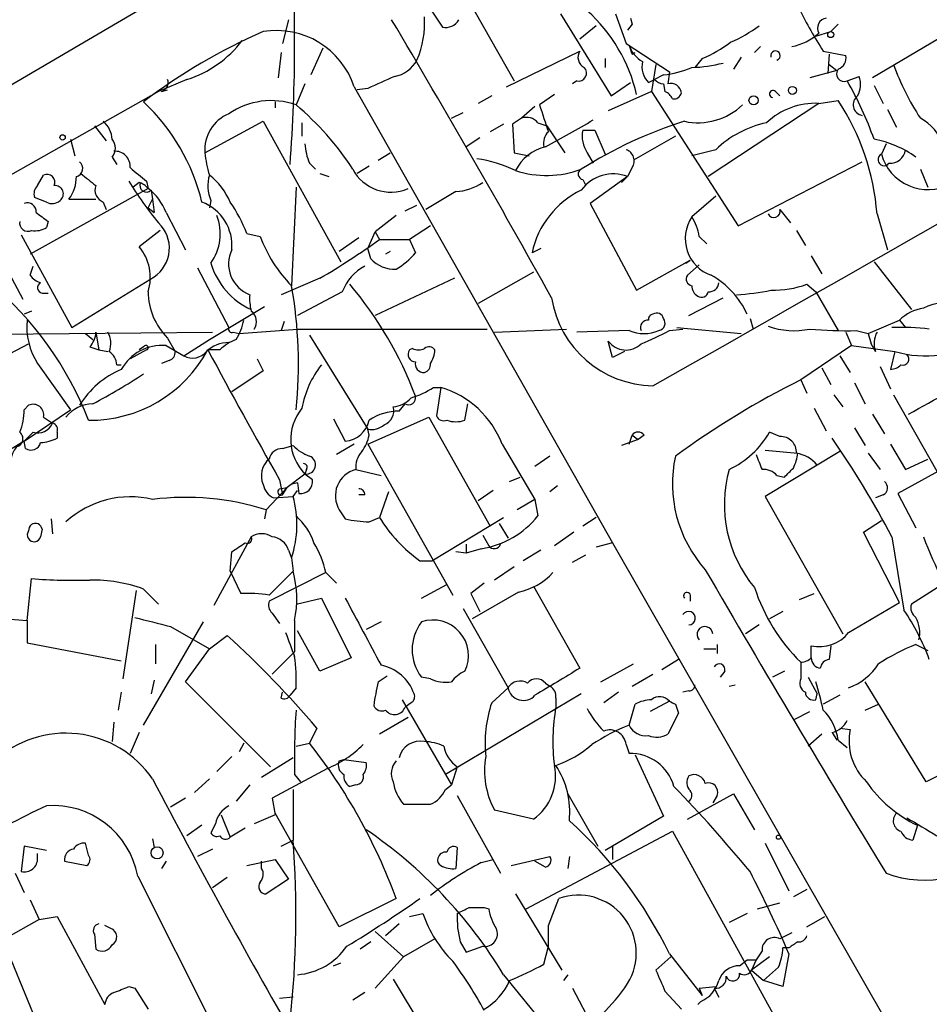
# Model space of a CAD drawing. Extents: x 0 to 908, y 3513 to 4410.
# Drawn here: x 479 to 531, y 3960 to 4016 of the extents above; entities that cross this region are included whole.
import ezdxf

# ---------------------------------------------------------------- set-up
doc = ezdxf.new("R2010")
doc.units = 0
doc.header["$MEASUREMENT"] = 0
doc.layers.add('MAIN', color=5, linetype='CONTINUOUS')

msp = doc.modelspace()

# ---------------------------------------------------------------- linework, layer by layer
at = {"layer": 'MAIN'}
for p, q in [((471.8473, 4008.4835), (491.49, 4019.9982)), ((503.7667, 4018.4742), (507.0687, 4012.6322)), ((502.3273, 4016.6962), (503.0047, 4015.6802)), ((509.6933, 4016.4422), (512.572, 4011.7855)), ((512.826, 4016.4422), (513.4187, 4014.7489)), ((494.284, 4016.1035), (493.9453, 4014.7489)), ((511.7253, 4015.7649), (510.794, 4015.0029)), ((513.7573, 4015.8495), (513.5033, 4015.5109)), ((513.6727, 4016.1882), (513.7573, 4015.8495)), ((525.4413, 4015.8495), (525.018, 4015.4262)), ((524.1713, 4015.1722), (525.018, 4015.4262)), ((531.5373, 4015.2569), (527.3887, 4012.8015)), ((513.4187, 4014.7489), (515.874, 4013.1402)), ((521.0387, 4014.5795), (520.7, 4014.2409)), ((493.8607, 4014.2409), (493.6913, 4012.8015)), ((496.2313, 4014.4949), (495.554, 4012.9709)), ((506.6453, 4012.2935), (510.794, 4014.3255)), ((513.7573, 4014.1562), (513.9267, 4014.2409)), ((519.938, 4013.9869), (519.5147, 4013.3095)), ((524.5947, 4014.3255), (525.8647, 4014.0715)), ((524.9333, 4014.1562), (524.8487, 4013.0555)), ((512.2333, 4013.9022), (512.2333, 4013.3942)), ((515.112, 4013.5635), (514.858, 4012.0395)), ((517.7367, 4013.9022), (517.3133, 4013.3942)), ((524.9333, 4013.5635), (525.3567, 4013.2249)), ((515.5353, 4012.9709), (515.0273, 4012.7169)), ((515.874, 4013.1402), (515.7893, 4012.4629)), ((525.3567, 4013.2249), (523.8327, 4012.8015)), ((525.9493, 4012.6322), (526.6267, 4012.8862)), ((488.5267, 4012.7169), (486.918, 4012.0395)), ((495.2153, 4012.4629), (494.7073, 4011.2775)), ((510.6247, 4012.6322), (510.3707, 4012.4629)), ((512.572, 4011.7855), (513.6727, 4012.5475)), ((514.6887, 4012.5475), (515.0273, 4012.7169)), ((515.5353, 4012.4629), (515.62, 4012.0395)), ((527.4733, 4012.3782), (527.9813, 4011.3622)), ((486.918, 4012.0395), (458.3853, 3995.9529)), ((487.0873, 4012.0395), (487.426, 4012.1242)), ((498.0093, 4012.2935), (512.6567, 3986.4702)), ((498.7713, 4012.2089), (498.1787, 4012.1242)), ((505.7987, 4011.7855), (505.0367, 4011.3622)), ((509.3547, 4011.8702), (508.508, 4011.2775)), ((514.858, 4012.0395), (512.4027, 4010.9389)), ((514.858, 4012.0395), (519.7687, 4004.4195)), ((521.8853, 4012.0395), (522.1393, 4011.7855)), ((493.522, 4011.4469), (493.522, 4011.1082)), ((508.254, 4011.1929), (507.492, 4010.5155)), ((524.3407, 4011.3622), (518.0753, 4007.2135)), ((524.3407, 4011.3622), (525.4413, 4011.5315)), ((503.5127, 4010.5155), (504.19, 4010.8542)), ((528.2353, 4011.0235), (528.7433, 4010.0075)), ((483.2773, 4010.0922), (483.9547, 4009.2455)), ((489.5427, 4008.5682), (492.8447, 4010.3462)), ((492.8447, 4010.3462), (497.2473, 4002.3875)), ((495.046, 4010.2615), (495.046, 4009.4995)), ((506.476, 4010.1769), (505.714, 4009.7535)), ((507.492, 4010.5155), (506.984, 4010.1769)), ((506.984, 4010.1769), (507.0687, 4008.5682)), ((508.4233, 4010.2615), (508.9313, 4010.0922)), ((508.9313, 4010.0922), (509.9473, 4008.5682)), ((510.9633, 4009.8382), (511.6407, 4009.8382)), ((511.6407, 4009.8382), (512.2333, 4008.4835)), ((481.9227, 4009.3302), (482.1767, 4008.3989)), ((505.1213, 4009.4149), (504.3593, 4008.9069)), ((516.2127, 4009.4995), (513.842, 4008.1449)), ((528.1507, 4009.0762), (527.8967, 4008.4835)), ((499.364, 4008.1449), (500.0413, 4008.5682)), ((507.0687, 4008.5682), (507.9153, 4008.3989)), ((511.2173, 4008.5682), (511.556, 4007.9755)), ((518.4987, 4008.7375), (517.144, 4008.3989)), ((484.2933, 4008.3142), (484.5473, 4007.8909)), ((495.4693, 4007.9755), (495.808, 4007.6369)), ((519.7687, 4004.4195), (526.796, 4008.0602)), ((480.06, 4006.7055), (480.3987, 4007.2982)), ((496.062, 4007.3829), (496.57, 4007.2135)), ((498.856, 4007.8062), (498.1787, 4007.3829)), ((513.7573, 4007.7215), (513.5033, 4007.2135)), ((530.098, 4007.6369), (530.5213, 4006.6209)), ((485.8173, 4006.8749), (485.4787, 4006.6209)), ((486.2407, 4006.9595), (486.3253, 4006.5362)), ((510.9633, 4007.0442), (511.1327, 4006.7055)), ((513.5033, 4007.2135), (511.3867, 4005.6895)), ((513.1647, 4006.8749), (513.5033, 4007.2135)), ((486.3253, 4006.5362), (479.6367, 4002.8109)), ((486.4947, 4006.4515), (486.5793, 4005.9435)), ((494.7073, 4006.6209), (494.4533, 4001.0329)), ((503.7667, 4006.3669), (502.0733, 4005.3509)), ((480.568, 4005.7742), (479.8907, 4006.0282)), ((481.838, 4005.9435), (483.362, 4005.9435)), ((483.7853, 4005.7742), (483.9547, 4005.3509)), ((486.3253, 4005.4355), (486.5793, 4005.9435)), ((486.5793, 4005.9435), (486.664, 4005.1815)), ((489.8813, 4005.8589), (489.7967, 4005.4355)), ((511.3867, 4005.6895), (514.0113, 4000.7789)), ((518.4987, 4006.1129), (517.144, 4004.9275)), ((486.3253, 4005.4355), (486.664, 4005.1815)), ((487.3413, 4005.1815), (488.442, 4003.0649)), ((500.888, 4005.2662), (501.5653, 4005.6049)), ((522.1393, 4005.3509), (522.732, 4004.5889)), ((527.6427, 4005.0969), (528.2353, 4003.0649)), ((480.6527, 4004.6735), (480.568, 4004.3349)), ((500.38, 4005.0122), (499.1947, 4004.0809)), ((487.0027, 4004.1655), (485.8173, 4003.2342)), ((491.9133, 4003.9962), (492.6753, 4003.8269)), ((498.7713, 4003.1495), (499.1947, 4004.0809)), ((499.1947, 4004.0809), (499.4487, 4003.6575)), ((502.3273, 4004.4195), (501.142, 4003.6575)), ((523.0707, 4004.1655), (523.5787, 4003.3189)), ((479.1287, 4003.9115), (482.0073, 3998.6622)), ((498.2633, 4003.7422), (497.1627, 4002.9802)), ((499.4487, 4003.6575), (501.142, 4003.6575)), ((501.142, 4003.6575), (501.4807, 4002.8955)), ((517.5673, 4003.8269), (517.9907, 4003.4035)), ((477.774, 4002.9802), (479.2133, 4000.2709)), ((498.9407, 4002.5569), (498.7713, 4003.1495)), ((500.0413, 4002.9802), (499.7873, 4002.8109)), ((508.5927, 4003.1495), (508.0847, 4002.8955)), ((514.0113, 4000.7789), (517.0593, 4002.4722)), ((516.8053, 4002.3029), (517.0593, 4002.4722)), ((523.9173, 4002.7262), (524.51, 4001.7102)), ((527.4733, 4002.3875), (529.59, 3999.6782)), ((479.6367, 4001.6255), (479.806, 4002.1335)), ((489.1193, 4002.0489), (490.8973, 3998.6622)), ((508.1693, 4001.7949), (505.0367, 4000.0169)), ((517.5673, 4002.2182), (516.89, 4001.6255)), ((482.0073, 3998.6622), (486.664, 4001.5409)), ((496.062, 4001.4562), (493.8607, 4000.5249)), ((503.682, 4001.4562), (499.1947, 3999.3395)), ((480.314, 4000.6095), (480.6527, 4000.6095)), ((497.332, 4000.6942), (494.792, 3999.3395)), ((523.6633, 4001.1175), (524.1713, 4000.6942)), ((524.1713, 4000.6942), (525.4413, 3998.4929)), ((516.9747, 3999.3395), (518.922, 4000.3555)), ((479.7213, 3999.5935), (479.298, 3999.4242)), ((489.7967, 3997.9849), (492.9293, 3999.8475)), ((494.03, 3999.0009), (493.8607, 3998.4929)), ((520.446, 3999.1702), (520.6153, 3998.5775)), ((527.1347, 3998.3235), (528.9127, 3999.0855)), ((528.9127, 3999.0855), (529.2513, 3998.6622)), ((472.694, 3998.2389), (489.966, 3998.4082)), ((483.362, 3998.4082), (483.5313, 3997.3922)), ((491.1513, 3998.4082), (491.49, 3998.3235)), ((491.49, 3998.3235), (494.792, 3998.5775)), ((494.792, 3998.5775), (505.5447, 3998.5775)), ((505.968, 3998.4082), (510.032, 3998.5775)), ((513.588, 3998.4929), (510.6247, 3998.4082)), ((515.874, 3998.4929), (516.636, 3998.5775)), ((516.2973, 3998.6622), (519.938, 3998.3235)), ((525.8647, 3998.4082), (526.2033, 3997.6462)), ((526.4573, 3998.4929), (527.1347, 3998.3235)), ((482.7693, 3998.3235), (483.1927, 3997.9849)), ((487.426, 3998.0695), (487.8493, 3997.3075)), ((488.3573, 3997.0535), (489.7967, 3997.9849)), ((495.4693, 3998.2389), (498.7713, 3992.9049)), ((512.6567, 3996.9689), (512.4027, 3997.9002)), ((527.1347, 3998.3235), (527.304, 3997.7309)), ((475.3187, 3995.5295), (479.552, 3997.7309)), ((483.0233, 3997.5615), (483.5313, 3997.3922)), ((483.5313, 3997.3922), (484.0393, 3997.3075)), ((486.2407, 3997.3922), (485.3093, 3996.8842)), ((486.0713, 3997.5615), (485.8173, 3997.3922)), ((487.3413, 3997.6462), (488.3573, 3997.0535)), ((490.3893, 3997.3922), (489.712, 3997.3922)), ((501.3113, 3997.4769), (501.142, 3997.3922)), ((513.334, 3997.3075), (512.6567, 3996.9689)), ((526.2033, 3997.6462), (523.3247, 3995.6989)), ((526.2033, 3997.6462), (528.6587, 3997.3075)), ((527.558, 3997.3075), (527.304, 3997.7309)), ((528.6587, 3997.3075), (528.4047, 3996.2915)), ((487.5107, 3996.7995), (487.0873, 3996.6302)), ((492.506, 3996.8842), (492.8447, 3996.2069)), ((525.526, 3997.0535), (526.1187, 3996.1222)), ((480.06, 3996.6302), (481.9227, 3994.0055)), ((484.5473, 3996.5455), (484.8013, 3996.5455)), ((492.8447, 3996.2069), (491.0667, 3995.0215)), ((524.51, 3996.3762), (525.018, 3995.4449)), ((527.812, 3996.4609), (528.4047, 3995.1909)), ((523.3247, 3995.6989), (523.6633, 3994.9369)), ((502.4967, 3995.2755), (502.92, 3995.2755)), ((502.92, 3995.2755), (502.666, 3993.6669)), ((526.3727, 3995.5295), (526.9653, 3994.3442)), ((525.1873, 3994.8522), (525.6953, 3994.1749)), ((528.574, 3994.8522), (531.0293, 3990.5342)), ((479.298, 3994.0055), (479.552, 3994.2595)), ((479.298, 3992.2275), (481.9227, 3994.0055)), ((500.5493, 3993.9209), (500.888, 3994.3442)), ((504.2747, 3993.4129), (504.444, 3994.3442)), ((524.0867, 3994.0902), (524.764, 3992.8202)), ((480.3987, 3993.5822), (480.9067, 3993.2435)), ((496.824, 3993.4975), (497.5013, 3992.2275)), ((498.7713, 3992.0582), (502.2427, 3993.5822)), ((502.2427, 3993.5822), (505.714, 3987.4015)), ((527.3887, 3993.7515), (528.066, 3992.6509)), ((498.856, 3992.5662), (498.7713, 3992.9049)), ((526.3727, 3992.9895), (526.9653, 3991.9735)), ((479.298, 3992.2275), (477.0967, 3990.8729)), ((479.806, 3992.7355), (479.298, 3992.2275)), ((479.3827, 3991.8042), (479.298, 3992.2275)), ((481.1607, 3992.7355), (481.1607, 3992.3969)), ((514.096, 3992.3122), (513.1647, 3991.9735)), ((513.588, 3992.0582), (513.7573, 3992.5662)), ((513.7573, 3992.5662), (514.096, 3992.3122)), ((514.4347, 3992.5662), (514.096, 3992.3122)), ((522.1393, 3992.4815), (521.5467, 3992.7355)), ((534.8393, 3992.5662), (528.828, 3989.2642)), ((493.9453, 3991.8042), (494.538, 3991.9735)), ((498.0093, 3992.0582), (496.9933, 3991.4655)), ((498.7713, 3992.0582), (503.5973, 3983.5069)), ((506.3913, 3992.0582), (508.254, 3988.9255)), ((521.2927, 3991.7195), (523.1553, 3991.5502)), ((528.4047, 3992.0582), (529.2513, 3990.6189)), ((509.1007, 3991.3809), (508.254, 3990.7882)), ((525.526, 3991.6349), (521.2927, 3989.0949)), ((527.1347, 3991.5502), (527.812, 3990.6189)), ((529.2513, 3990.6189), (530.5213, 3991.2115)), ((495.3, 3990.6189), (495.2153, 3990.3649)), ((498.094, 3990.6189), (499.5333, 3990.2802)), ((493.776, 3990.0262), (493.9453, 3989.1795)), ((495.2153, 3990.3649), (494.1993, 3989.6029)), ((495.6387, 3990.0262), (495.2153, 3990.3649)), ((506.8147, 3989.9415), (507.4073, 3990.1955)), ((521.97, 3990.2802), (522.3933, 3990.1955)), ((494.1993, 3989.6029), (493.014, 3988.3329)), ((493.776, 3989.5182), (494.1993, 3989.6029)), ((493.9453, 3989.1795), (494.1993, 3989.6029)), ((494.538, 3989.0949), (494.792, 3989.4335)), ((494.792, 3989.8569), (494.8767, 3989.2642)), ((505.8833, 3989.4335), (505.0367, 3988.8409)), ((509.524, 3989.6875), (509.1007, 3989.3489)), ((493.4373, 3989.0102), (494.538, 3989.0949)), ((498.602, 3989.1795), (498.2633, 3989.1795)), ((499.9567, 3989.3489), (499.4487, 3987.9095)), ((508.254, 3988.9255), (507.238, 3988.3329)), ((508.254, 3988.9255), (508.4233, 3987.9942)), ((521.2927, 3989.0949), (525.6953, 3981.3055)), ((527.9813, 3989.1795), (527.558, 3989.0102)), ((528.828, 3989.2642), (529.844, 3987.3169)), ((493.014, 3988.3329), (492.9293, 3987.8249)), ((497.1627, 3988.3329), (497.5013, 3987.8249)), ((480.822, 3987.8249), (480.9067, 3986.9782)), ((498.856, 3987.6555), (499.4487, 3987.9095)), ((502.412, 3985.4542), (506.476, 3987.9095)), ((511.7253, 3987.9095), (510.9633, 3987.4015)), ((480.314, 3987.2322), (480.2293, 3986.8089)), ((506.222, 3987.5709), (506.73, 3986.7242)), ((526.8807, 3987.0629), (527.8967, 3987.7402)), ((492.1673, 3986.8089), (490.0507, 3982.9142)), ((505.2907, 3986.8935), (505.6293, 3986.3009)), ((510.4553, 3987.0629), (509.3547, 3986.3009)), ((528.9127, 3983.0835), (526.8807, 3987.0629)), ((528.4893, 3986.8089), (529.1667, 3982.6602)), ((504.3593, 3986.3855), (504.3593, 3985.8775)), ((505.206, 3986.1315), (504.3593, 3985.8775)), ((512.6567, 3986.4702), (511.7253, 3986.2162)), ((512.6567, 3986.4702), (530.098, 3955.9902)), ((490.982, 3984.8615), (491.0667, 3985.9622)), ((494.284, 3986.0469), (494.4533, 3985.6235)), ((494.4533, 3985.6235), (494.538, 3984.8615)), ((504.3593, 3985.8775), (503.7667, 3985.9622)), ((508.5927, 3986.0469), (507.5767, 3985.4542)), ((510.3707, 3985.3695), (511.1327, 3985.7929)), ((501.7347, 3985.4542), (502.412, 3985.4542)), ((507.0687, 3985.1155), (505.968, 3984.3535)), ((533.4847, 3985.4542), (529.59, 3982.9989)), ((479.4673, 3982.0675), (479.7213, 3984.4382)), ((490.982, 3984.8615), (491.5747, 3983.5915)), ((493.1833, 3983.5069), (494.538, 3984.8615)), ((496.4007, 3984.7769), (493.1833, 3983.1682)), ((496.4007, 3984.7769), (496.9933, 3984.1842)), ((501.8193, 3983.3375), (503.2587, 3984.0995)), ((505.3753, 3984.1842), (504.6133, 3983.5915)), ((508.1693, 3984.0149), (510.794, 3979.3582)), ((485.648, 3983.7609), (484.886, 3978.7655)), ((486.0713, 3983.8455), (486.918, 3982.9989)), ((494.7073, 3982.9989), (496.1467, 3983.3375)), ((496.1467, 3983.3375), (497.84, 3979.9509)), ((504.6133, 3983.5915), (505.1213, 3982.5755)), ((507.3227, 3983.6762), (504.698, 3982.1522)), ((517.0593, 3983.4222), (517.0593, 3983.1682)), ((523.24, 3983.2529), (524.0867, 3983.5915)), ((504.19, 3982.7449), (506.73, 3978.2575)), ((526.034, 3981.3902), (528.9127, 3983.0835)), ((477.3507, 3982.2369), (479.4673, 3982.0675)), ((493.3527, 3982.4909), (493.776, 3981.8982)), ((522.3087, 3982.5755), (521.5467, 3982.1522)), ((479.4673, 3982.0675), (479.4673, 3980.7975)), ((486.0713, 3976.1409), (489.458, 3981.9829)), ((487.5953, 3981.7289), (489.7967, 3980.4589)), ((494.6227, 3982.0675), (494.6227, 3980.2895)), ((499.5333, 3981.9829), (498.6867, 3981.5595)), ((520.954, 3981.8135), (520.192, 3981.3055)), ((489.7967, 3980.4589), (490.8127, 3981.2209)), ((496.062, 3979.1889), (494.792, 3981.4749)), ((479.4673, 3980.7975), (484.8013, 3979.7815)), ((486.7487, 3980.7129), (486.7487, 3979.6122)), ((518.5833, 3980.7129), (518.5833, 3980.2049)), ((523.9173, 3979.9509), (523.9173, 3980.6282)), ((525.018, 3980.6282), (524.9333, 3979.8662)), ((529.844, 3980.7129), (530.5213, 3980.3742)), ((488.442, 3978.5962), (489.7967, 3980.4589)), ((494.6227, 3980.2895), (493.3527, 3979.0195)), ((497.84, 3979.9509), (496.062, 3979.1889)), ((517.8213, 3980.4589), (518.4987, 3980.4589)), ((511.9793, 3978.5962), (513.842, 3979.6122)), ((516.382, 3979.8662), (515.4507, 3979.2735)), ((523.3247, 3979.6969), (523.3247, 3978.7655)), ((499.364, 3978.5962), (499.872, 3978.9349)), ((502.3273, 3978.7655), (501.8193, 3978.8502)), ((513.7573, 3978.3422), (514.9427, 3979.0195)), ((519.0067, 3979.1889), (518.7527, 3978.8502)), ((522.3933, 3979.1889), (521.716, 3978.8502)), ((523.748, 3978.8502), (524.256, 3977.9189)), ((486.664, 3978.6809), (486.4947, 3977.9189)), ((493.268, 3973.7702), (488.442, 3978.5962)), ((508.8467, 3978.5115), (509.1007, 3978.3422)), ((519.2607, 3978.3422), (519.5993, 3978.4269)), ((530.4367, 3972.9235), (526.9653, 3978.5962)), ((484.8013, 3978.0035), (484.632, 3976.9875)), ((493.8607, 3977.6649), (493.9453, 3978.0035)), ((494.7073, 3978.2575), (494.3687, 3977.8342)), ((510.8787, 3977.9189), (503.174, 3973.3469)), ((505.7987, 3977.4109), (506.73, 3978.2575)), ((512.9953, 3978.0035), (512.1487, 3977.4109)), ((516.9747, 3978.0882), (516.636, 3978.0035)), ((524.1713, 3977.5802), (524.256, 3977.9189)), ((525.526, 3977.8342), (524.5947, 3977.3262)), ((500.7187, 3977.5802), (503.5127, 3972.7542)), ((501.2267, 3977.4109), (500.888, 3977.1569)), ((509.4393, 3977.6649), (509.4393, 3977.1569)), ((513.588, 3976.1409), (513.9267, 3977.3262)), ((515.874, 3977.4955), (514.7733, 3976.9029)), ((516.2127, 3977.3262), (516.382, 3976.8182)), ((526.9653, 3976.9875), (527.7273, 3977.3262)), ((516.382, 3976.8182), (515.7893, 3975.6329)), ((522.986, 3976.4795), (523.8327, 3976.9029)), ((484.378, 3976.3102), (484.2933, 3975.2095)), ((501.0573, 3976.5642), (499.4487, 3975.6329)), ((485.8173, 3975.7175), (485.3093, 3974.5322)), ((495.8927, 3975.9715), (495.4693, 3975.1249)), ((524.51, 3975.6329), (523.748, 3974.9555)), ((525.1027, 3975.7175), (525.3567, 3975.2942)), ((525.526, 3975.9715), (526.1187, 3975.8869)), ((491.744, 3975.1249), (491.49, 3974.6169)), ((494.7073, 3974.9555), (495.4693, 3975.1249)), ((513.4187, 3975.0402), (513.588, 3974.5322)), ((525.4413, 3975.2942), (525.9493, 3974.8709)), ((513.9267, 3974.4475), (515.5353, 3970.9762)), ((533.4, 3974.4475), (530.4367, 3972.9235)), ((491.0667, 3974.3629), (490.22, 3973.5162)), ((494.538, 3974.2782), (492.76, 3973.1775)), ((497.1627, 3974.1089), (497.4167, 3974.1935)), ((497.4167, 3974.1935), (498.6867, 3974.0242)), ((496.4853, 3973.6855), (493.3527, 3971.9922)), ((494.6227, 3973.3469), (494.9613, 3972.9235)), ((503.8513, 3973.7702), (503.5127, 3972.7542)), ((489.7967, 3973.0929), (488.95, 3972.3309)), ((492.0827, 3972.7542), (491.3207, 3971.8229)), ((498.094, 3972.7542), (497.7553, 3972.6695)), ((503.174, 3972.5002), (503.5127, 3972.7542)), ((494.538, 3972.5002), (494.538, 3969.6215)), ((503.8513, 3972.1615), (506.3067, 3967.7589)), ((510.1167, 3972.2462), (511.81, 3969.2829)), ((516.89, 3970.8069), (519.5147, 3972.2462)), ((518.5833, 3972.1615), (518.3293, 3971.7382)), ((519.5147, 3972.2462), (520.7, 3970.2142)), ((488.442, 3971.9922), (487.5953, 3971.4842)), ((493.3527, 3971.9922), (493.522, 3971.0609)), ((490.474, 3971.0609), (490.982, 3969.7909)), ((493.522, 3971.0609), (492.3367, 3970.5529)), ((497.1627, 3964.7109), (493.522, 3971.1455)), ((508.1693, 3970.8069), (505.968, 3971.3149)), ((489.3733, 3970.4682), (488.5267, 3969.8755)), ((490.1353, 3970.5529), (489.8813, 3970.0449)), ((515.5353, 3970.9762), (512.2333, 3969.0289)), ((529.9287, 3970.4682), (529.6747, 3969.6215)), ((491.8287, 3970.2989), (490.982, 3969.7909)), ((507.746, 3965.7269), (516.0433, 3970.1295)), ((516.0433, 3970.1295), (522.3933, 3958.6149)), ((482.9387, 3968.7749), (482.7693, 3969.4522)), ((486.5793, 3969.7062), (486.664, 3969.1982)), ((493.8607, 3969.2829), (494.538, 3969.6215)), ((521.2927, 3969.4522), (522.6473, 3966.7429)), ((479.298, 3969.2829), (479.1287, 3967.8435)), ((480.568, 3969.0289), (479.298, 3969.2829)), ((480.06, 3968.6055), (480.06, 3968.8595)), ((489.966, 3969.1135), (489.1193, 3968.6902)), ((503.8513, 3969.1982), (503.7667, 3968.0129)), ((512.6567, 3969.2829), (512.6567, 3968.5209)), ((481.584, 3968.4362), (482.854, 3968.1822)), ((487.3413, 3968.4362), (487.0873, 3968.0129)), ((491.9133, 3968.1822), (493.522, 3968.5209)), ((492.76, 3968.0129), (492.76, 3968.4362)), ((493.522, 3968.5209), (494.284, 3967.4202)), ((505.206, 3968.3515), (505.8833, 3968.5209)), ((506.8993, 3968.1822), (509.1007, 3968.6902)), ((508.8467, 3968.0975), (508.254, 3968.4362)), ((510.2013, 3968.6902), (510.1167, 3968.0129)), ((478.79, 3967.7589), (479.298, 3966.6582)), ((485.7327, 3967.5895), (490.3893, 3958.3609)), ((490.8127, 3967.5049), (489.966, 3966.9122)), ((494.284, 3967.4202), (493.014, 3966.5735)), ((507.1533, 3966.5735), (509.778, 3962.2555)), ((523.6633, 3966.8275), (522.9013, 3966.4042)), ((479.6367, 3966.2349), (480.1447, 3965.1342)), ((500.38, 3966.3195), (497.1627, 3964.7109)), ((509.016, 3964.7955), (509.6087, 3966.3195)), ((520.8693, 3965.7269), (522.1393, 3966.0655)), ((501.142, 3965.3035), (501.904, 3965.4729)), ((505.3753, 3965.8115), (505.6293, 3965.7269)), ((520.2767, 3965.4729), (519.2607, 3964.9649)), ((477.6047, 3965.1342), (480.3987, 3958.3609)), ((480.1447, 3965.1342), (478.1973, 3964.0335)), ((480.1447, 3965.1342), (481.1607, 3965.3035)), ((481.1607, 3965.3035), (483.87, 3960.3082)), ((523.6633, 3964.7109), (524.6793, 3965.3035)), ((484.2087, 3964.6262), (483.87, 3964.7955)), ((499.1947, 3964.4569), (500.8033, 3963.0175)), ((500.5493, 3964.8802), (499.7873, 3964.2029)), ((522.8167, 3964.3722), (522.1393, 3964.0335)), ((483.2773, 3964.2875), (483.362, 3963.4409)), ((498.9407, 3963.8642), (498.348, 3963.4409)), ((502.5813, 3964.0335), (500.8033, 3963.0175)), ((504.0207, 3963.8642), (504.3593, 3963.2715)), ((504.3593, 3963.2715), (505.2907, 3963.6102)), ((508.762, 3962.5942), (509.016, 3963.6102)), ((521.1233, 3963.3562), (520.7847, 3962.8482)), ((522.6473, 3963.5255), (522.3087, 3963.5255)), ((496.824, 3962.5095), (497.2473, 3962.6789)), ((500.8033, 3963.0175), (499.1947, 3961.2395)), ((515.9587, 3963.0175), (515.112, 3962.2555)), ((515.874, 3963.1869), (517.7367, 3960.8162)), ((519.8533, 3962.5095), (520.2767, 3962.8482)), ((520.2767, 3962.8482), (520.7847, 3962.8482)), ((521.5467, 3963.0175), (520.5307, 3962.2555)), ((520.7847, 3962.8482), (520.5307, 3962.2555)), ((522.6473, 3963.1869), (522.3087, 3961.3242)), ((520.5307, 3962.2555), (521.208, 3961.6629)), ((522.0547, 3962.4249), (521.208, 3961.6629)), ((500.2107, 3961.7475), (502.158, 3958.5302)), ((506.476, 3962.0015), (509.3547, 3958.4455)), ((510.1167, 3962.0015), (509.8627, 3961.6629)), ((522.3087, 3961.3242), (521.208, 3961.6629)), ((485.2247, 3961.3242), (485.5633, 3961.2395)), ((485.5633, 3961.2395), (486.3253, 3960.0542)), ((498.602, 3960.9855), (497.9247, 3960.5622)), ((510.3707, 3961.2395), (511.81, 3958.5302)), ((515.62, 3961.0702), (516.5513, 3960.0542)), ((517.5673, 3961.2395), (518.4987, 3961.3242)), ((517.5673, 3961.2395), (517.7367, 3960.8162)), ((518.414, 3961.2395), (518.668, 3960.7315)), ((494.538, 3960.7315), (493.776, 3960.6469)), ((517.4827, 3960.3082), (517.652, 3960.4775))]:
    msp.add_line(p, q, dxfattribs=at)
for centre, radius in [((525.0179, 4015.2569), 0.1693), ((522.8448, 4012.096), 0.2275), ((520.6435, 4011.5316), 0.2601), ((481.4781, 4009.4361), 0.1496), ((522.0546, 3969.7909), 0.1197), ((486.8333, 3968.9019), 0.3413)]:
    msp.add_circle(centre, radius, dxfattribs=at)
for centre, radius, start, end in [((-1900.5397, 8262.0367), 4902.9668, 299.5153885, 300.4830652), ((406.6111, 4014.6642), 88.0186, 355.586552, 4.413448), ((496.6738, 4015.9252), 5.3263, 336.68926, 3.74295), ((505.0568, 4009.7873), 9.1936, 13.09467, 47.92607), ((543.1282, 4026.4886), 22.1683, 206.21436, 213.27595), ((-32.8975, 3698.993), 620.2202, 29.0711902, 30.7495904), ((503.1882, 4016.5126), 0.8524, 257.56816, 331.31819), ((516.4272, 4021.7286), 7.4872, 292.93874, 307.20064), ((524.8346, 4015.6237), 0.5688, 97.12876, 209.74238), ((505.6708, 3985.8398), 32.2469, 113.43738, 127.4302), ((493.6013, 4010.85), 4.6383, 18.13221, 99.388), ((522.199, 4017.7199), 3.2006, 281.12772, 312.00238), ((486.5821, 4018.8138), 6.3995, 287.69003, 322.50194), ((640.665, 4056.7327), 133.8593, 198.316987, 198.546184), ((515.1455, 4015.1612), 1.6349, 197.69794, 240.88413), ((514.8148, 4020.804), 7.4948, 292.94553, 307.19174), ((511.3386, 4013.9737), 0.6483, 147.1384, 243.36776), ((521.8853, 4014.0715), 0.2677, 288.44172, 198.42141), ((525.254, 4013.9122), 0.6311, 287.26358, 14.61973), ((499.9509, 4014.6874), 1.8339, 280.82464, 331.68253), ((515.5562, 4013.4364), 1.2421, 166.18975, 225.69806), ((516.848, 4021.8163), 8.4273, 272.01287, 284.24715), ((542.6901, 4018.7165), 15.0272, 200.05432, 213.07545), ((668.8726, 3631.5154), 416.9676, 113.846862, 114.076026), ((510.7191, 4013.0784), 0.456, 258.0544, 43.83594), ((514.6454, 4019.6215), 6.7099, 277.62133, 291.8623), ((525.7906, 4013.0423), 0.4398, 142.58551, 291.15538), ((525.4256, 4012.425), 1.2866, 330.19491, 21.00586), ((486.9392, 4012.5369), 0.519, 286.58081, 20.29246), ((515.6908, 4013.409), 0.9588, 226.20863, 260.66637), ((515.9646, 4011.9004), 0.5892, 5.30712, 107.30936), ((509.431, 4003.0057), 19.1187, 19.31747, 30.23269), ((515.3239, 4011.3201), 0.778, 22.37172, 67.62828), ((516.1111, 4012.0648), 0.4537, 261.40554, 345.98213), ((521.7442, 4011.8984), 0.1995, 45, 261.87396), ((526.9007, 4011.2887), 0.6128, 125.83007, 260.16263), ((478.2221, 4003.0806), 11.4719, 13.57981, 46.8265), ((493.3023, 4007.2732), 4.2436, 70.66541, 124.52292), ((484.0819, 3998.6453), 16.5067, 33.00577, 49.9316), ((889.7917, 4137.5254), 401.6414, 198.320366, 198.549531), ((517.4909, 4013.9349), 3.6704, 257.88704, 313.61348), ((524.1533, 4007.3272), 4.0393, 87.34089, 133.41206), ((513.9457, 4004.0048), 13.7405, 4.55871, 33.21462), ((491.7261, 4008.7421), 2.1903, 112.23472, 184.55379), ((482.8263, 4009.2317), 1.4703, 3.84129, 49.28881), ((507.7884, 4009.768), 0.8041, 37.85749, 111.6294), ((486.2655, 4052.2211), 48.847, 297.5346, 301.18139), ((524.2933, 3986.3644), 25.149, 107.52426, 122.23584), ((522.5898, 4004.4907), 5.8968, 101.86579, 133.9302), ((528.982, 4008.2943), 2.4858, 16.2886, 63.32362), ((509.5941, 4009.1186), 0.8587, 132.31902, 194.27416), ((512.5723, 4009.4996), 1.6442, 168.11601, 214.50386), ((483.6373, 4008.8222), 0.8297, 322.24615, 37.75385), ((498.3707, 4009.2247), 3.1589, 182.69448, 203.29433), ((526.4406, 4003.6468), 5.7765, 53.90101, 79.70145), ((484.4372, 4007.7808), 0.8741, 356.11006, 93.8834), ((495.7986, 4009.159), 6.2837, 185.39495, 197.22527), ((509.4676, 4006.3951), 2.5874, 103.88479, 153.43594), ((513.207, 4008.1025), 0.6694, 325.30322, 71.56234), ((528.0396, 4008.1722), 0.3425, 114.65714, 324.95042), ((530.5227, 4009.1978), 2.7214, 195.2169, 297.78541), ((528.3943, 4008.8348), 0.8625, 265.05817, 353.52263), ((482.1342, 4007.6792), 0.4828, 285.26553, 52.1094), ((503.6556, 4000.1001), 8.2321, 64.85663, 80.9393), ((480.5934, 4006.9003), 0.443, 333.91501, 116.07338), ((652.2763, 4218.7038), 271.0633, 231.223946, 231.453146), ((504.9842, 4030.8201), 30.3422, 229.57634, 231.84888), ((491.777, 4006.6925), 2.0709, 162.99308, 203.73663), ((487.3408, 4004.1652), 3.9808, 23.84003, 51.90777), ((500.0836, 4008.7731), 2.4396, 207.75723, 293.52301), ((508.8941, 4012.9544), 5.6758, 252.13903, 290.46661), ((511.0198, 4007.3546), 0.3156, 116.55693, 259.68378), ((512.6917, 4005.1079), 2.2566, 68.92093, 143.45815), ((480.1444, 4007.2135), 2.1169, 323.13443, 0), ((503.543, 4018.2541), 21.5204, 211.65693, 219.41907), ((485.5636, 4005.9441), 0.9648, 37.85936, 74.75374), ((486.2248, 4006.7003), 0.367, 151.59139, 317.32943), ((503.5978, 4009.4136), 3.0514, 273.17306, 303.69684), ((480.4832, 4006.2399), 0.6292, 132.26879, 199.66179), ((481.0498, 4006.2379), 0.4712, 306.47603, 97.13105), ((484.0233, 4006.4442), 0.7111, 158.4395, 250.44375), ((484.4632, 4004.0813), 3.0812, 20.92016, 52.81882), ((513.12, 4001.8148), 5.15, 115.79831, 167.88667), ((479.4825, 4005.2299), 0.4952, 354.39073, 111.8723), ((480.8946, 4006.3063), 0.6243, 238.45863, 314.22122), ((488.4421, 4003.3083), 2.6359, 354.70166, 69.31191), ((483.6693, 4000.811), 8.8379, 21.12483, 34.16512), ((607.3319, 4174.3014), 211.7103, 233.018239, 233.247389), ((521.7875, 4005.2589), 0.3636, 206.45934, 14.65534), ((479.5097, 4004.5888), 0.4732, 169.69191, 296.55964), ((485.5673, 4003.1669), 1.9612, 303.99877, 46.47304), ((487.5567, 4003.9693), 2.8602, 324.36498, 21.38441), ((518.9644, 4003.6998), 2.1956, 146.00379, 250.86525), ((514.4215, 4003.2487), 3.1985, 10.41476, 31.65961), ((479.9328, 4005.3089), 1.1628, 259.52019, 303.11062), ((500.0832, 4006.5783), 7.9024, 200.37572, 224.56678), ((473.2069, 4040.3247), 45.0901, 300.45599, 305.59035), ((483.7646, 4001.5029), 2.6853, 342.47325, 40.14515), ((492.7388, 4002.2605), 1.8555, 154.30911, 249.29216), ((498.1369, 4005.7315), 4.3845, 300.77013, 319.69749), ((493.947, 4003.5361), 4.2486, 196.8735, 245.2355), ((500.3189, 4003.8597), 1.8965, 223.38905, 271.84625), ((499.8261, 3999.7735), 2.6586, 117.41516, 159.73831), ((465.0953, 3986.5112), 19.1317, 21.14612, 50.16475), ((480.5686, 4002.3036), 1.1525, 216.04163, 252.8779), ((480.3705, 4000.92), 0.3156, 116.58129, 259.68703), ((517.2145, 4001.4138), 0.3874, 146.88004, 259.51391), ((518.1311, 4001.2289), 0.5376, 264.04232, 357.15303), ((515.9038, 3997.4262), 4.8077, 24.5559, 60.86252), ((490.0974, 4000.7329), 3.7723, 180.58781, 224.91408), ((469.9633, 3996.6294), 24.8827, 353.94687, 10.19332), ((481.1067, 3987.0823), 21.7753, 20.66679, 40.13175), ((517.8073, 4001.0188), 0.6634, 178.78223, 240.70717), ((517.6944, 4000.7647), 0.3874, 236.88004, 349.51391), ((518.9569, 4013.6908), 13.186, 273.16101, 281.70202), ((521.7641, 4006.2482), 5.4709, 268.60908, 290.31273), ((494.9223, 4000.3133), 2.8475, 175.73834, 194.64238), ((515.0487, 4001.2979), 5.9386, 189.13082, 268.97726), ((531.5797, 3997.0954), 2.9729, 72.59999, 116.19701), ((491.7258, 3998.9978), 0.7415, 325.47198, 53.4562), ((515.1544, 3999.0997), 0.3874, 10.48609, 123.11996), ((530.6913, 3997.2219), 2.5761, 99.47329, 133.6631), ((483.2534, 3998.7003), 3.8056, 174.19068, 212.95305), ((488.5982, 3999.6637), 3.1985, 328.34039, 349.58524), ((514.6548, 3998.6622), 0.4247, 85.42124, 203.49265), ((514.9849, 3999.128), 0.2992, 98.10844, 188.1653), ((515.2052, 3998.9077), 0.4217, 280.39599, 38.4922), ((482.0077, 3998.4589), 1.3552, 318.53568, 357.85606), ((482.9813, 3997.7732), 1.2339, 337.82697, 30.97172), ((491.0667, 3998.5776), 0.1894, 153.46201, 296.53799), ((514.4347, 4000.524), 2.2005, 247.37032, 292.62728), ((506.6976, 4015.7866), 19.5775, 292.74006, 297.95136), ((522.9392, 4002.7472), 4.2643, 249.73221, 282.09466), ((525.8213, 4019.5167), 21.0334, 264.57488, 271.73275), ((528.7622, 3997.7684), 1.2894, 150.25181, 200.94403), ((528.9972, 3984.8631), 13.8084, 83.30936, 92.10792), ((490.9186, 3995.9207), 1.8949, 90.64405, 132.95772), ((492.2376, 3995.5158), 2.6338, 110.37247, 134.56776), ((513.4086, 3998.6367), 1.2467, 216.21085, 313.40426), ((530.4056, 4003.1828), 6.1295, 253.44123, 302.0031), ((483.029, 4001.0133), 7.601, 269.3193, 331.5495), ((483.5739, 3996.5033), 0.9743, 2.4824, 55.62655), ((487.1357, 3994.9731), 2.681, 85.60179, 150.54352), ((486.1983, 3997.5192), 0.1339, 288.46201, 161.57859), ((487.4005, 3997.2398), 0.4539, 284.05155, 8.5782), ((488.8411, 3997.9365), 1.0069, 241.28145, 321.33841), ((814.6078, 4171.841), 368.7678, 208.233027, 209.540149), ((501.4806, 3997.1382), 0.4233, 143.12469, 270.01354), ((501.65, 3998.1118), 0.7196, 241.92142, 298.07858), ((502.2465, 3997.1651), 0.4046, 34.14965, 129.58435), ((501.0592, 3997.4762), 1.5244, 326.29117, 356.84123), ((501.9278, 3996.5841), 0.4658, 163.69306, 277.51094), ((529.0925, 3996.8842), 0.3518, 254.30067, 46.20908), ((486.8595, 3991.4915), 5.2227, 113.20925, 147.99462), ((500.427, 3993.1523), 5.4621, 141.59444, 170.11276), ((501.8787, 3996.5624), 0.4537, 284.03012, 8.59446), ((528.3453, 3997.2485), 0.9588, 273.55173, 312.8445), ((-103.3026, 5138.0384), 1307.5669, 298.940011, 299.1691905), ((464.9057, 4028.7254), 38.942, 298.00804, 302.92329), ((545.3978, 3951.3273), 49.5587, 116.44851, 126.07899), ((500.029, 3998.9068), 4.3904, 285.83085, 304.19861), ((501.3778, 3990.1302), 5.3715, 21.03483, 73.31496), ((500.1122, 3995.6419), 1.4703, 273.84129, 319.28881), ((501.0921, 3994.685), 0.3973, 239.08324, 11.98597), ((476.2084, 3993.963), 3.0899, 336.59275, 0.7881), ((479.806, 3993.7091), 0.6062, 347.91515, 114.7725), ((483.2352, 3992.3542), 1.9905, 91.22347, 141.90663), ((497.1821, 3992.3208), 2.7738, 140.36396, 224.84079), ((500.4795, 3991.0774), 2.8443, 88.59383, 124.80472), ((499.4345, 3993.928), 0.8145, 289.22465, 17.64525), ((497.3778, 3993.7354), 1.5129, 274.68219, 347.69259), ((503.0893, 3993.8361), 0.4559, 201.78741, 291.81541), ((503.7667, 3994.8508), 1.525, 250.54204, 289.45796), ((480.0724, 3993.6048), 0.9092, 252.96214, 336.58461), ((480.8361, 3992.8907), 0.3598, 334.44628, 78.68382), ((498.9832, 3993.9627), 1.0788, 258.67236, 311.83246), ((479.8764, 3991.0169), 1.3417, 115.53752, 182.53741), ((478.7592, 3992.3584), 0.4726, 263.45094, 52.93854), ((480.115, 3994.3967), 2.2567, 272.90323, 297.60517), ((496.5504, 3993.0523), 2.3563, 323.01971, 348.09444), ((514.096, 3992.3332), 0.4111, 34.52503, 145.47497), ((517.0125, 3995.3399), 5.2289, 295.46438, 330.12736), ((522.1986, 3991.6094), 0.8741, 356.1166, 93.88994), ((479.5258, 3960.9548), 55.3702, 27.83531, 34.6006), ((479.679, 3992.291), 0.5699, 238.67243, 344.93711), ((493.9101, 3991.0633), 0.7418, 87.27994, 168.47496), ((496.3875, 3993.8521), 2.6362, 225.44722, 249.61693), ((493.9684, 3990.2673), 1.2279, 129.74344, 203.77819), ((495.2859, 3990.887), 0.5269, 262.299, 69.62852), ((499.4691, 3990.7249), 1.3792, 138.71559, 184.40795), ((523.3469, 3989.8181), 7.3034, 167.6441, 221.84196), ((732.6038, 4075.6921), 227.9505, 201.68448, 201.913663), ((520.5976, 3991.856), 2.5759, 333.42202, 353.18205), ((522.6933, 3989.5139), 2.071, 41.01181, 79.50016), ((495.1307, 3990.7459), 0.2116, 323.12469, 90), ((498.4723, 3989.1321), 1.5342, 104.27537, 211.39416), ((526.2975, 3988.6339), 7.3114, 164.24685, 220.04106), ((521.2202, 3989.6334), 0.9903, 40.78204, 95.6156), ((395.6473, 4117.4495), 179.6055, 314.885409, 315.114591), ((494.9613, 3989.9416), 0.6827, 262.88123, 7.11877), ((493.903, 3989.9838), 1.0792, 191.30681, 244.43691), ((493.8607, 3989.3489), 0.1894, 116.57859, 296.53799), ((494.8516, 3988.8994), 0.9594, 93.56181, 132.83733), ((498.3056, 3989.2218), 0.2994, 351.87802, 98.12198), ((527.7918, 3989.5863), 0.4487, 294.97756, 52.33331), ((485.3218, 3983.6592), 5.4144, 76.57025, 132.43108), ((488.4477, 3973.9823), 15.0596, 72.34915, 97.1269), ((488.9008, 3987.4957), 5.8596, 341.36685, 15.83795), ((492.2957, 3985.2858), 3.6265, 19.06248, 48.31765), ((498.9687, 3994.0587), 6.4042, 256.75405, 268.99167), ((506.2628, 3991.962), 7.9281, 210.74091, 235.16997), ((504.4137, 3991.2099), 5.1398, 278.86744, 321.27038), ((479.933, 3987.1899), 0.3834, 6.33524, 186.35009), ((479.8589, 3986.9146), 0.3852, 142.8059, 344.07299), ((491.9557, 3986.6818), 0.2468, 239.02828, 30.99162), ((492.76, 3985.8775), 1.104, 57.52921, 122.47079), ((493.2341, 3985.7138), 1.1015, 17.60258, 83.81892), ((564.1521, 4000.1396), 36.4127, 201.47529, 210.06367), ((364.4477, 4176.7162), 228.953, 303.575476, 303.804659), ((491.1957, 3983.6768), 5.32, 11.93409, 31.6734), ((505.9452, 3986.526), 0.3879, 215.47243, 338.76097), ((482.1764, 4015.7415), 31.3994, 265.5155, 271.54556), ((488.8927, 3983.2921), 5.8594, 347.93639, 15.53599), ((506.5637, 3987.2918), 3.6944, 281.85559, 317.09942), ((1263.4967, 4417.7176), 862.0885, 210.132636, 211.4624911), ((483.2095, 3976.073), 8.2826, 69.78652, 91.28817), ((530.6676, 3987.1799), 10.484, 198.05733, 225.54141), ((491.9979, 3976.3026), 7.3012, 80.65624, 93.32291), ((1451.0139, 4489.4306), 1079.4983, 207.9578911, 208.1870747), ((516.8688, 3983.4646), 0.1952, 347.45209, 220.63632), ((493.7762, 3982.9566), 0.6295, 160.35903, 227.71713), ((530.2249, 3982.7872), 0.6693, 161.55964, 235.31026), ((613.5792, 4489.9824), 523.635, 255.849162, 256.078345), ((516.9588, 3982.1975), 0.3844, 272.37105, 147.11611), ((518.2355, 3975.2614), 13.1997, 20.4173, 34.09217), ((528.3194, 3981.3874), 1.7453, 346.05851, 29.12635), ((503.8728, 3980.4165), 2.5827, 142.66378, 217.33445), ((502.4722, 3980.0808), 2.011, 333.67321, 108.9449), ((517.8841, 3981.2807), 0.4459, 3.18838, 224.72742), ((449.236, 3935.9031), 61.5006, 40.65572, 47.465253), ((833.0653, 4107.721), 361.7278, 200.441005, 200.670173), ((524.3646, 3982.7067), 2.1261, 257.85499, 321.74045), ((534.5218, 3969.1316), 12.4903, 111.99426, 122.95506), ((485.767, 3978.7231), 8.9524, 357.0188, 8.42978), ((523.2659, 3980.6524), 0.9573, 273.52145, 312.87922), ((524.5049, 3979.9405), 0.5877, 178.98602, 262.21595), ((499.0572, 3977.0934), 2.4802, 19.44093, 78.9329), ((518.7002, 3979.2921), 0.3235, 341.39138, 152.21506), ((525.0181, 3979.2735), 0.5987, 98.14228, 171.86854), ((524.9579, 3981.3381), 3.2631, 289.25508, 328.06869), ((505.0797, 3977.3677), 1.9912, 113.84621, 141.90419), ((890.5237, 3343.5967), 740.5318, 120.849165, 121.078348), ((520.2754, 3973.9743), 21.4161, 167.53669, 171.22479), ((503.1741, 3980.4597), 1.894, 243.44307, 280.29835), ((507.4039, 3977.8491), 0.788, 57.20536, 148.7831), ((508.3387, 3978.1305), 0.635, 36.8699, 143.1301), ((508.7618, 3977.7495), 0.6827, 352.88227, 60.23951), ((517.017, 3978.3845), 0.2993, 261.87531, 8.14364), ((523.8328, 3978.5115), 0.5681, 153.43946, 243.42593), ((500.259, 3971.4426), 24.9594, 12.83574, 16.65507), ((494.0301, 3978.0035), 0.3786, 243.42141, 333.43495), ((501.0572, 3977.7496), 0.3787, 296.58535, 26.55152), ((507.5949, 3978.4164), 0.8794, 190.41033, 318.54501), ((515.3237, 3977.0299), 0.7209, 40.23402, 130.24009), ((524.0396, 3978.0223), 0.4613, 182.33579, 286.5886), ((499.5758, 3977.4534), 0.5117, 204.46156, 294.41615), ((512.87, 3975.0823), 7.4448, 161.77313, 185.54518), ((514.9732, 3975.3233), 2.2598, 92.92204, 117.58672), ((558.3833, 4062.1158), 94.6976, 243.327176, 243.556278), ((536.4827, 3974.1954), 41.8686, 176.17627, 181.16122), ((500.2924, 3977.3661), 0.6313, 216.85356, 340.64656), ((519.9723, 3975.235), 10.7069, 169.6593, 187.40591), ((515.8851, 3979.5189), 5.2702, 207.66198, 224.84856), ((522.4566, 3974.8602), 3.0161, 8.2733, 44.85493), ((518.2658, 3964.5596), 12.4903, 111.99426, 122.95506), ((514.5335, 3976.5784), 1.0418, 204.83084, 278.56721), ((524.7923, 3976.9731), 1.2934, 283.88583, 333.44684), ((481.6504, 3969.7005), 5.9835, 34.53836, 132.54339), ((512.4891, 3974.9302), 0.9361, 6.74846, 111.32403), ((515.1543, 3976.6908), 1.2338, 247.82951, 300.97411), ((529.2585, 3975.2456), 3.2046, 168.45619, 226.43633), ((470.1543, 3955.2349), 32.1941, 20.13938, 38.15673), ((494.0143, 3979.5933), 6.4037, 292.69764, 314.68303), ((501.7549, 3973.9928), 1.2389, 79.12268, 166.68163), ((501.8417, 3972.0612), 3.1517, 66.68134, 87.32669), ((504.8839, 3975.2716), 1.8222, 189.98958, 235.48144), ((507.4781, 3979.5515), 6.0247, 288.99733, 311.51381), ((513.6644, 3971.9733), 2.56, 15.78, 91.71015), ((497.6708, 3973.8549), 0.568, 153.43946, 243.42593), ((497.9244, 3973.855), 0.7809, 319.40428, 12.51448), ((501.1845, 3973.3892), 1.0794, 138.18441, 205.55851), ((510.0312, 3973.5584), 4.6414, 170.01855, 208.90533), ((506.4348, 3973.236), 2.9848, 305.52875, 11.96726), ((505.4341, 3971.2217), 4.7933, 354.01846, 33.32273), ((498.0942, 3973.2622), 0.6827, 172.87394, 240.23951), ((498.0752, 3973.2151), 0.4613, 272.33579, 16.60051), ((517.4903, 3972.8861), 0.6381, 143.89144, 227.51492), ((517.271, 3972.6779), 0.6551, 14.22716, 116.88968), ((836.714, 4155.8319), 394.953, 207.560532, 209.984911), ((502.7124, 3973.3176), 2.5326, 188.9524, 221.0776), ((518.0838, 3972.3394), 0.5302, 340.39633, 109.59349), ((533.035, 3977.0254), 7.2557, 214.42531, 244.65198), ((501.7343, 3973.0932), 1.557, 292.38634, 337.61366), ((452.9486, 3911.7958), 87.7339, 39.705165, 43.935201), ((516.7477, 3972.1576), 0.4044, 304.14588, 39.61332), ((501.5653, 4352.6532), 381.0005, 269.885409, 270.114592), ((503.6398, 3922.4663), 54.2529, 115.16739, 125.76377), ((480.936, 3966.7053), 4.8775, 10.44438, 94.32699), ((491.6537, 3970.2078), 1.5572, 119.06211, 167.19541), ((529.17, 3970.7124), 0.6079, 134.57352, 253.49664), ((493.4925, 3952.2406), 24.9149, 26.06224, 47.88397), ((784.1846, 4393.7118), 493.6849, 238.921158, 239.150339), ((490.22, 3970.2143), 0.3787, 206.57182, 296.55152), ((483.6575, 3948.1596), 26.6886, 31.24136, 55.72736), ((529.7536, 3970.4324), 0.8147, 201.82622, 264.44265), ((482.6847, 3968.7749), 0.6826, 82.88019, 150.26137), ((490.7139, 3970.0308), 0.3598, 205.56808, 318.17733), ((440.7315, 3965.387), 53.9729, 353.60662, 4.49983), ((530.3014, 3973.2896), 5.9342, 248.75064, 318.62906), ((482.1765, 3968.5209), 0.5986, 98.11521, 188.13552), ((503.1909, 3968.4956), 0.4537, 81.40554, 165.98213), ((503.6396, 3968.8737), 0.3874, 56.88004, 169.51391), ((479.3047, 3968.5786), 0.7559, 256.53552, 2.03973), ((482.6268, 3968.5171), 0.4047, 304.15342, 39.57533), ((513.7765, 3951.9497), 18.506, 117.5886, 128.21941), ((503.0471, 3968.4785), 0.3224, 156.80608, 246.78274), ((508.7761, 3968.4785), 0.3875, 280.49794, 33.11188), ((492.228, 3967.6863), 0.6242, 315.77238, 31.54617), ((503.5971, 3969.3666), 1.3643, 240.24418, 277.14116), ((450.8674, 3932.1032), 78.2212, 23.41463, 27.188115), ((493.0141, 3966.9969), 0.4234, 143.14093, 269.98647), ((461.5376, 4023.3415), 69.7661, 301.111375, 305.181548), ((510.7068, 3963.2212), 3.2871, 328.2919, 109.51535), ((508.4112, 3967.6559), 6.8636, 198.54529, 225.46337), ((508.7596, 3965.1765), 4.9172, 176.54425, 195.47852), ((419.54, 4134.9922), 189.3283, 296.443693, 296.672876), ((504.952, 4177.4613), 211.6502, 269.885409, 270.114592), ((508.7792, 3966.3068), 3.2028, 190.43141, 211.64946), ((483.6019, 3964.4992), 0.3875, 100.49794, 213.11188), ((484.036, 3964.141), 0.515, 299.97534, 70.40754), ((505.4101, 3964.3144), 0.7143, 260.37679, 25.88342), ((212.716, 3964.2029), 296.3006, 359.885389, 0.114591), ((521.8232, 3963.407), 0.7017, 63.22681, 184.15135), ((607.5839, 3836.6834), 152.6537, 123.578078, 123.807241), ((523.2231, 3964.3128), 0.4537, 261.40554, 345.98213), ((483.7139, 3963.9851), 0.6481, 237.11179, 333.39541), ((494.4915, 3965.7541), 3.7646, 274.57835, 325.2854), ((519.1545, 3963.6738), 3.1577, 336.70206, 357.30813), ((484.7227, 3948.7897), 23.4844, 28.42786, 36.51438), ((495.2384, 3988.3698), 29.1079, 293.43467, 297.6845), ((811.7119, 4088.6718), 322.4168, 203.084589, 203.313756), ((519.8427, 3961.2712), 1.2383, 89.50955, 161.5592), ((520.1194, 3962.4613), 0.4599, 234.6477, 333.41823), ((503.7425, 3962.9635), 3.3362, 299.30265, 337.05488), ((516.912, 3962.1398), 1.8196, 293.99702, 344.80591), ((518.4986, 3961.8322), 0.5987, 261.87666, 8.13281), ((519.4658, 3962.0308), 0.3914, 196.91655, 8.13631), ((484.6801, 3960.2297), 0.8139, 111.78703, 174.46523), ((400.1212, 4172.8428), 227.9972, 291.687985, 291.917154), ((505.7585, 3966.5711), 9.2609, 298.66833, 326.75059)]:
    msp.add_arc(centre, radius, start, end, dxfattribs=at)

doc.saveas('drawing.dxf')
